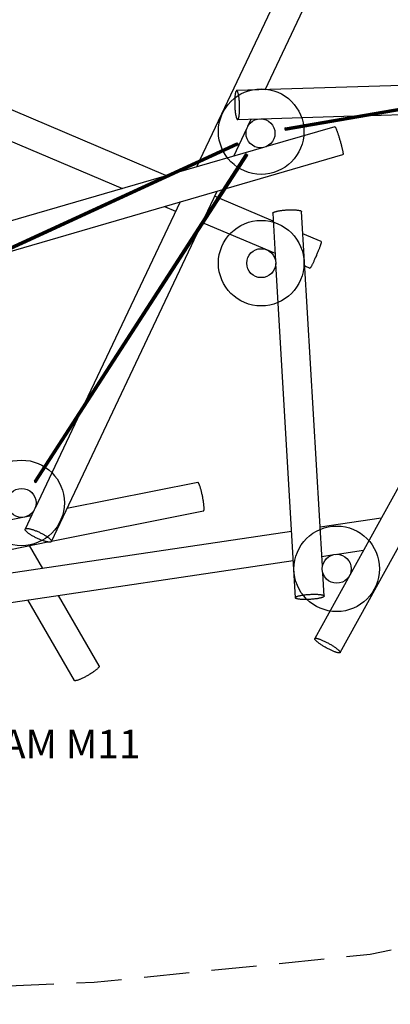
# Model space of a CAD drawing. Units: millimetres. Extents: x -9353 to 8957, y -5014 to 5734.
# Drawn here: x -363 to 2238, y -4814 to 2092 of the extents above; entities that cross this region are included whole.
import ezdxf

# ---------------------------------------------------------------- set-up
doc = ezdxf.new("R2010")
doc.units = ezdxf.units.MM
doc.header["$MEASUREMENT"] = 0
doc.linetypes.add('DASHED', pattern=[19.05, 12.7, -6.35])
for name, color, linetype in [('DIMENSIONS', 8, 'Continuous'), ('ES_Equipment', 7, 'Continuous'), ('ES_FALLZONE_CSA', 4, 'DASHED'), ('ES_Footings', 1, 'Continuous'), ('ES_Notes', 7, 'Continuous')]:
    doc.layers.add(name, color=color, linetype=linetype)
doc.styles.get("Standard").update_dxf_attribs({"font": 'arial.ttf'})
doc.dimstyles.new('ISO-25', dxfattribs={"dimtxt": 250, "dimasz": 250, "dimexe": 200, "dimexo": 0.625, "dimtad": 0, "dimdec": 0, "dimdsep": 46, "dimtxsty": 'Standard', "dimblk": 'ARCHTICK', "dimcen": 2.5, "dimdle": 200, "dimclrd": 256, "dimclre": 256, "dimclrt": 256, "dimadec": 0, "dimazin": 0, "dimtfac": 1, "dimtdec": 0, "dimtmove": 0, "dimatfit": 3, "dimfxl": 1, "dimarcsym": 0})

# ---------------------------------------------------------------- blocks, each defined once
blk = doc.blocks.new('_ArchTick')
at = {"color": 0, "linetype": 'ByBlock', "const_width": 0.15}
blk.add_lwpolyline([(-0.5, -0.5), (0.5, 0.5)], dxfattribs=at)
blk = doc.blocks.new('*D2')
at = {"layer": 'Defpoints', "color": 0, "transparency": 16777216}
for p in [(8756.9, 5534), (8756.9, 2037.1), (-8439.9, 256.3)]:
    blk.add_point(p, dxfattribs=at)
at = {"layer": 'DIMENSIONS', "lineweight": -2, "transparency": 16777216}
for p, q in [((-8439.9, 256.9), (-8439.9, 5734)), ((8756.9, 2037.7), (8756.9, 5734)), ((-8639.9, 5534), (-588.4, 5534)), ((8956.9, 5534), (905.4, 5534))]:
    blk.add_line(p, q, dxfattribs=at)
at = {"layer": 'DIMENSIONS', "lineweight": -2, "transparency": 16777216, "xscale": 250, "yscale": 250, "zscale": 250, "rotation": 180}
blk.add_blockref('_ArchTick', (-8439.9, 5534), dxfattribs=at)
at = {"layer": 'DIMENSIONS', "lineweight": -2, "transparency": 16777216, "xscale": 250, "yscale": 250, "zscale": 250}
blk.add_blockref('_ArchTick', (8756.9, 5534), dxfattribs=at)
at = {"layer": 'DIMENSIONS', "transparency": 16777216, "insert": (158.5, 5534), "char_height": 250, "attachment_point": 5}
blk.add_mtext('17197mm', dxfattribs=at)

msp = doc.modelspace()

# ---------------------------------------------------------------- linework, layer by layer
at = {"layer": 'ES_Equipment', "lineweight": 25}
for p, q in [((1583.6, 2549.6), (901.6, 1109)), ((662.9, 999.5), (-2772.9, 2458)), ((1359.3, 1601.1), (1767.2, 2462.6)), ((-2478.7, 2112.4), (357.8, 908.3)), ((1500.6, 1333.6), (4015.2, 1770)), ((1503.3, 1317.9), (4017.9, 1754.2)), ((1504.3, 1331.9), (4014, 1767.4)), ((1506.2, 1320.7), (4015.9, 1756.3)), ((1506.6, 1326.5), (4014.3, 1761.7)), ((3313.9, 1663.2), (1159.8, 1594.7)), ((2099.4, 1421.3), (3218.9, 1456.9)), ((1166.3, 1391.6), (1316.4, 1396.4)), ((1238, 1344.8), (1261.6, 1394.7)), ((1330.7, 1396.9), (1984.8, 1417.7)), ((1138.8, 1135.2), (1232.3, 1332.7)), ((1848.7, 1341.5), (1362.2, 1200.1)), ((1497.7, 1330.8), (1497.3, 1324.9)), ((1497.3, 1324.9), (1499.7, 1319.6)), ((1500.6, 1333.6), (1497.7, 1330.8)), ((1499.7, 1319.6), (1503.3, 1317.9)), ((1504.3, 1331.9), (1500.6, 1333.6)), ((1503.3, 1317.9), (1506.2, 1320.7)), ((1506.6, 1326.5), (1504.3, 1331.9)), ((1506.2, 1320.7), (1506.6, 1326.5)), ((-1025.3, 224.7), (1161.8, 1228.5)), ((-1022, 223.7), (1161.2, 1225.6)), ((-1018.7, 219), (1162.9, 1220.1)), ((-1018.6, 210.2), (1168.5, 1213.9)), ((-1017.3, 213.4), (1165.9, 1215.3)), ((1347.8, 1196), (752.3, 1022.9)), ((1161.2, 1225.6), (1161.8, 1228.5)), ((1162.9, 1220.1), (1161.2, 1225.6)), ((1161.8, 1228.5), (1164.4, 1227.1)), ((1165.9, 1215.3), (1162.9, 1220.1)), ((1164.4, 1227.1), (1167.4, 1222.2)), ((1168.5, 1213.9), (1165.9, 1215.3)), ((1167.4, 1222.2), (1169.1, 1216.8)), ((1169.1, 1216.8), (1168.5, 1213.9)), ((-259.7, -1143.3), (1223.5, 1150.4)), ((-255.7, -1141.3), (1224.7, 1147.8)), ((-250, -1143), (1229.1, 1144.2)), ((-246.3, -1152), (1236.9, 1141.7)), ((-246.2, -1147.4), (1234.2, 1141.7)), ((1086, 908.3), (1905.4, 1146.3)), ((1224.7, 1147.8), (1223.5, 1150.4)), ((1223.5, 1150.4), (1226.3, 1150.4)), ((1229.1, 1144.2), (1224.7, 1147.8)), ((1226.3, 1150.4), (1231.4, 1147.8)), ((1234.2, 1141.7), (1229.1, 1144.2)), ((1231.4, 1147.8), (1235.8, 1144.2)), ((1236.9, 1141.7), (1234.2, 1141.7)), ((1235.8, 1144.2), (1236.9, 1141.7)), ((890.9, 1086.5), (878.1, 1059.5)), ((647.8, 992.5), (-1393.7, 399.3)), ((-504.5, 446.1), (1062.5, 901.4)), ((934.2, 703), (1022.6, 889.9)), ((1026.2, 845.3), (1005.7, 854)), ((1415.6, 680), (1041.2, 838.9)), ((762, 814.1), (95.1, -594.6)), ((653.7, 782.7), (731.5, 749.7)), ((1412.4, 734.4), (1432.1, 399.7)), ((1761.7, -1741), (1615.3, 746.3)), ((929.2, 665.7), (1429, 453.6)), ((-140.8, -1567.6), (882.1, 593)), ((1753.1, 536.7), (1624.4, 591.4)), ((1433.2, 381.2), (1571.1, -1962.1)), ((1637.7, 364.9), (1673.7, 349.7)), ((3082.6, 243.8), (1707.6, -2248.7)), ((1885.5, -2346.8), (3260.1, 144.9)), ((43, -704.5), (-255.1, -1334.2)), ((-259.7, -1143.3), (-259.9, -1147.8)), ((-259.9, -1147.8), (-256, -1152.3)), ((-255.7, -1141.3), (-259.7, -1143.3)), ((-256, -1152.3), (-250.4, -1154)), ((-250, -1143), (-255.7, -1141.3)), ((-250.4, -1154), (-246.3, -1152)), ((-246.2, -1147.4), (-250, -1143)), ((-246.3, -1152), (-246.2, -1147.4)), ((887.5, -1154.2), (-31.7, -1337.2)), ((-260.8, -1346.4), (-324.4, -1480.7)), ((-140, -1566), (927.2, -1353.5)), ((-279.9, -1386.6), (-2573.4, -1843.2)), ((2173, -1404.9), (1745.6, -1468.2)), ((1543.8, -1498.1), (-877.6, -1856.6)), ((-2802.6, -2096), (-165.4, -1571)), ((-200.9, -1756.4), (-293.5, -1596.5)), ((1851.6, -1657.9), (2049.6, -1628.6)), ((-847.9, -2057.6), (1555.8, -1701.7)), ((1757.6, -1671.8), (1842, -1659.3)), ((1774, -1950.2), (1764.5, -1788.6)), ((-307.6, -1977.6), (19.2, -2542)), ((195, -2440.2), (-91.4, -1945.6))]:
    msp.add_line(p, q, dxfattribs=at)
at = {"layer": 'ES_Equipment', "lineweight": 25, "flags": 128}
for points in [[(1159.8, 1594.7), (1158.8, 1594.5), (1157.9, 1594), (1156.9, 1593.1), (1155.9, 1591.8), (1155, 1590.2), (1154.1, 1588.3), (1153.3, 1586.1), (1152.4, 1583.5), (1151.7, 1580.6), (1150.9, 1577.4), (1150.2, 1574), (1149.5, 1570.2), (1148.9, 1566.2), (1148.3, 1561.9), (1147.8, 1557.4), (1147.3, 1552.7), (1146.9, 1547.8), (1146.6, 1542.6), (1146.3, 1537.3), (1146, 1531.9), (1145.8, 1526.3), (1145.7, 1520.6), (1145.7, 1514.8), (1145.7, 1509), (1145.7, 1503.1), (1145.8, 1497.1), (1146, 1491.2), (1146.2, 1485.2), (1146.5, 1479.3), (1146.9, 1473.4), (1147.3, 1467.6), (1147.7, 1461.9), (1148.2, 1456.2), (1148.8, 1450.8), (1149.4, 1445.4), (1150.1, 1440.2), (1150.8, 1435.2), (1151.5, 1430.5), (1152.3, 1425.9), (1153.1, 1421.5), (1154, 1417.4), (1154.9, 1413.6), (1155.8, 1410), (1156.7, 1406.8), (1157.7, 1403.8), (1158.7, 1401.1), (1159.7, 1398.8), (1160.7, 1396.7), (1161.7, 1395), (1162.7, 1393.7), (1163.8, 1392.7), (1164.8, 1392), (1165.8, 1391.7), (1166.8, 1391.7), (1167.8, 1392.1), (1168.8, 1392.8), (1169.7, 1393.9), (1170.7, 1395.3), (1171.6, 1397.1), (1172.4, 1399.2), (1173.3, 1401.6), (1174.1, 1404.3), (1174.9, 1407.3), (1175.6, 1410.7), (1176.3, 1414.3), (1176.9, 1418.2), (1177.5, 1422.3), (1178.1, 1426.7), (1178.6, 1431.3), (1179, 1436.1), (1179.4, 1441.2), (1179.7, 1446.4), (1180, 1451.8), (1180.2, 1457.3), (1180.4, 1462.9), (1180.5, 1468.6), (1180.5, 1474.5), (1180.5, 1480.4), (1180.4, 1486.3), (1180.2, 1492.2), (1180, 1498.2), (1179.8, 1504.2), (1179.5, 1510.1), (1179.1, 1515.9), (1178.6, 1521.7), (1178.2, 1527.3), (1177.6, 1532.9), (1177, 1538.3), (1176.4, 1543.6), (1175.7, 1548.7), (1175, 1553.6), (1174.2, 1558.3), (1173.4, 1562.7), (1172.6, 1566.9), (1171.7, 1570.9), (1170.8, 1574.6), (1169.9, 1578), (1168.9, 1581.2), (1167.9, 1584), (1167, 1586.5), (1166, 1588.7), (1164.9, 1590.6), (1163.9, 1592.1), (1162.9, 1593.3), (1161.9, 1594.1), (1160.9, 1594.6), (1159.8, 1594.7)], [(1848.7, 1341.5), (1848.9, 1341.5), (1849.4, 1341.3), (1850, 1340.7), (1850.8, 1339.9), (1851.6, 1338.7), (1852.5, 1337.1), (1853.5, 1335.3), (1854.5, 1333.1), (1855.7, 1330.6), (1856.9, 1327.8), (1858.2, 1324.8), (1859.5, 1321.4), (1860.9, 1317.8), (1862.4, 1313.9), (1863.9, 1309.8), (1865.5, 1305.5), (1867.1, 1300.9), (1868.7, 1296.2), (1870.4, 1291.3), (1872, 1286.2), (1873.7, 1280.9), (1875.5, 1275.6), (1877.2, 1270.1), (1878.9, 1264.5), (1880.6, 1258.9), (1882.3, 1253.2), (1884, 1247.5), (1885.7, 1241.8), (1887.3, 1236), (1888.9, 1230.3), (1890.4, 1224.7), (1891.9, 1219.1), (1893.4, 1213.6), (1894.8, 1208.2), (1896.1, 1203), (1897.4, 1197.8), (1898.6, 1192.9), (1899.7, 1188.1), (1900.8, 1183.5), (1901.7, 1179.1), (1902.6, 1174.9), (1903.4, 1171), (1904.1, 1167.3), (1904.7, 1163.9), (1905.2, 1160.7), (1905.6, 1157.9), (1906, 1155.3), (1906.2, 1153.1), (1906.3, 1151.1), (1906.3, 1149.5), (1906.2, 1148.2), (1906, 1147.3), (1905.7, 1146.6), (1905.4, 1146.3)], [(1412.4, 734.4), (1412.4, 734.9), (1412.7, 736), (1413.4, 737), (1414.4, 738.1), (1415.7, 739.2), (1417.3, 740.3), (1419.3, 741.4), (1421.7, 742.5), (1424.3, 743.6), (1427.3, 744.7), (1430.5, 745.7), (1434, 746.8), (1437.9, 747.8), (1441.9, 748.8), (1446.2, 749.7), (1450.8, 750.7), (1455.6, 751.6), (1460.5, 752.4), (1465.7, 753.2), (1471, 754), (1476.5, 754.7), (1482.1, 755.4), (1487.8, 756), (1493.6, 756.6), (1499.5, 757.1), (1505.4, 757.6), (1511.3, 758), (1517.3, 758.3), (1523.2, 758.6), (1529.1, 758.8), (1535, 758.9), (1540.8, 759), (1546.5, 759), (1552.1, 759), (1557.5, 758.9), (1562.8, 758.7), (1567.9, 758.5), (1572.9, 758.2), (1577.6, 757.8), (1582.1, 757.4), (1586.4, 756.9), (1590.4, 756.4), (1594.2, 755.8), (1597.7, 755.1), (1600.9, 754.4), (1603.8, 753.7), (1606.4, 752.9), (1608.7, 752.1), (1610.6, 751.2), (1612.3, 750.3), (1613.5, 749.3), (1614.5, 748.4), (1615, 747.4), (1615.3, 746.3)], [(1753.1, 536.7), (1753.2, 536.7), (1753.4, 536.3), (1753.6, 535.6), (1753.6, 534.5), (1753.4, 533.2), (1753.1, 531.5), (1752.7, 529.5), (1752.2, 527.3), (1751.5, 524.7), (1750.7, 521.9), (1749.7, 518.8), (1748.6, 515.4), (1747.4, 511.8), (1746.1, 507.9), (1744.7, 503.8), (1743.2, 499.6), (1741.5, 495.1), (1739.8, 490.4), (1738, 485.6), (1736.1, 480.6), (1734.1, 475.5), (1732, 470.3), (1729.9, 465), (1727.7, 459.6), (1725.5, 454.2), (1723.2, 448.7), (1720.9, 443.2), (1718.6, 437.8), (1716.2, 432.3), (1713.9, 426.9), (1711.5, 421.5), (1709.2, 416.2), (1706.8, 411), (1704.5, 405.9), (1702.2, 400.9), (1700, 396.1), (1697.8, 391.4), (1695.6, 386.9), (1693.5, 382.6), (1691.5, 378.6), (1689.6, 374.7), (1687.7, 371.1), (1685.9, 367.7), (1684.3, 364.6), (1682.7, 361.7), (1681.2, 359.2), (1679.9, 356.9), (1678.6, 354.9), (1677.5, 353.3), (1676.5, 351.9), (1675.6, 350.9), (1674.9, 350.1), (1674.2, 349.7), (1673.8, 349.7), (1673.7, 349.7)], [(927.2, -1353.5), (927.9, -1353.2), (928.6, -1352.5), (929.1, -1351.5), (929.6, -1350.2), (930.1, -1348.5), (930.4, -1346.5), (930.7, -1344.2), (930.9, -1341.6), (931, -1338.6), (931, -1335.4), (931, -1331.9), (930.8, -1328.1), (930.6, -1324.1), (930.3, -1319.8), (929.9, -1315.3), (929.5, -1310.6), (929, -1305.7), (928.4, -1300.6), (927.7, -1295.4), (926.9, -1290), (926.1, -1284.5), (925.2, -1278.8), (924.3, -1273.1), (923.3, -1267.4), (922.3, -1261.5), (921.1, -1255.7), (920, -1249.8), (918.8, -1244), (917.6, -1238.2), (916.3, -1232.5), (915, -1226.8), (913.7, -1221.2), (912.3, -1215.7), (910.9, -1210.4), (909.6, -1205.2), (908.2, -1200.2), (906.8, -1195.3), (905.4, -1190.7), (904, -1186.3), (902.6, -1182.1), (901.3, -1178.2), (899.9, -1174.5), (898.6, -1171.1), (897.4, -1168), (896.1, -1165.2), (894.9, -1162.7), (893.7, -1160.5), (892.6, -1158.6), (891.6, -1157), (890.6, -1155.8), (889.6, -1154.9), (888.7, -1154.4), (887.9, -1154.2), (887.5, -1154.2)], [(-140.8, -1567.6), (-141.5, -1568.8), (-142.5, -1569.7), (-143.9, -1570.5), (-145.5, -1571.2), (-147.5, -1571.7), (-149.7, -1572), (-152.2, -1572.1), (-155.1, -1572.1), (-158.1, -1571.9), (-161.5, -1571.6), (-165, -1571.1), (-168.8, -1570.4), (-172.9, -1569.6), (-177.1, -1568.6), (-181.5, -1567.5), (-186.1, -1566.2), (-190.9, -1564.8), (-195.8, -1563.2), (-200.8, -1561.5), (-206, -1559.7), (-211.2, -1557.7), (-216.5, -1555.6), (-221.9, -1553.5), (-227.3, -1551.2), (-232.7, -1548.8), (-238.1, -1546.3), (-243.5, -1543.8), (-248.9, -1541.2), (-254.2, -1538.5), (-259.4, -1535.8), (-264.6, -1533.1), (-269.6, -1530.3), (-274.5, -1527.5), (-279.3, -1524.7), (-283.8, -1521.9), (-288.3, -1519.1), (-292.5, -1516.3), (-296.5, -1513.5), (-300.3, -1510.8), (-303.9, -1508.1), (-307.2, -1505.5), (-310.3, -1502.9), (-313.1, -1500.4), (-315.6, -1498), (-317.8, -1495.7), (-319.7, -1493.5), (-321.4, -1491.4), (-322.7, -1489.4), (-323.7, -1487.5), (-324.4, -1485.8), (-324.8, -1484.1), (-324.9, -1482.7), (-324.7, -1481.3), (-324.1, -1480.1), (-323.2, -1479.1), (-322, -1478.2), (-320.5, -1477.5), (-318.7, -1476.9), (-316.6, -1476.5), (-314.2, -1476.3), (-311.6, -1476.2), (-308.6, -1476.3), (-305.4, -1476.6), (-302, -1477), (-298.3, -1477.6), (-294.3, -1478.3), (-290.2, -1479.2), (-285.9, -1480.3), (-281.4, -1481.5), (-276.7, -1482.8), (-271.8, -1484.3), (-266.9, -1486), (-261.8, -1487.7), (-256.6, -1489.6), (-251.3, -1491.7), (-246, -1493.8), (-240.6, -1496), (-235.2, -1498.3), (-229.7, -1500.8), (-224.3, -1503.3), (-219, -1505.8), (-213.6, -1508.5), (-208.3, -1511.1), (-203.2, -1513.9), (-198.1, -1516.6), (-193.1, -1519.4), (-188.3, -1522.2), (-183.6, -1525.1), (-179.1, -1527.9), (-174.8, -1530.7), (-170.6, -1533.5), (-166.7, -1536.2), (-163, -1538.9), (-159.6, -1541.6), (-156.4, -1544.2), (-153.5, -1546.7), (-150.8, -1549.1), (-148.4, -1551.5), (-146.4, -1553.8), (-144.6, -1555.9), (-143.1, -1558), (-141.9, -1559.9), (-141, -1561.7), (-140.5, -1563.4), (-140.3, -1565), (-140.4, -1566.4), (-140.8, -1567.6)], [(1774, -1950.2), (1773.9, -1951.2), (1773.4, -1952.3), (1772.6, -1953.4), (1771.4, -1954.5), (1769.9, -1955.6), (1768.1, -1956.6), (1765.9, -1957.7), (1763.5, -1958.8), (1760.7, -1959.9), (1757.6, -1961), (1754.2, -1962), (1750.5, -1963.1), (1746.6, -1964.1), (1742.4, -1965), (1737.9, -1966), (1733.2, -1966.9), (1728.4, -1967.8), (1723.3, -1968.6), (1718.1, -1969.4), (1712.7, -1970.2), (1707.1, -1970.9), (1701.5, -1971.5), (1695.7, -1972.1), (1689.9, -1972.6), (1684, -1973.1), (1678.1, -1973.6), (1672.1, -1973.9), (1666.2, -1974.2), (1660.2, -1974.5), (1654.3, -1974.6), (1648.5, -1974.8), (1642.8, -1974.8), (1637.1, -1974.8), (1631.6, -1974.7), (1626.2, -1974.6), (1621, -1974.4), (1616, -1974.1), (1611.1, -1973.8), (1606.5, -1973.4), (1602.1, -1972.9), (1597.9, -1972.4), (1594, -1971.9), (1590.4, -1971.2), (1587.1, -1970.6), (1584, -1969.9), (1581.3, -1969.1), (1578.8, -1968.3), (1576.7, -1967.4), (1574.9, -1966.5), (1573.5, -1965.6), (1572.4, -1964.6), (1571.6, -1963.7), (1571.2, -1962.6), (1571.1, -1961.6), (1571.4, -1960.5), (1572.1, -1959.5), (1573.1, -1958.4), (1574.4, -1957.3), (1576, -1956.2), (1578, -1955.1), (1580.4, -1954), (1583, -1952.9), (1586, -1951.9), (1589.2, -1950.8), (1592.7, -1949.8), (1596.5, -1948.7), (1600.6, -1947.7), (1604.9, -1946.8), (1609.5, -1945.8), (1614.3, -1945), (1619.2, -1944.1), (1624.4, -1943.3), (1629.7, -1942.5), (1635.2, -1941.8), (1640.8, -1941.1), (1646.5, -1940.5), (1652.3, -1939.9), (1658.2, -1939.4), (1664.1, -1939), (1670, -1938.6), (1676, -1938.2), (1681.9, -1937.9), (1687.8, -1937.7), (1693.7, -1937.6), (1699.5, -1937.5), (1705.2, -1937.5), (1710.8, -1937.5), (1716.2, -1937.6), (1721.5, -1937.8), (1726.6, -1938.1), (1731.6, -1938.4), (1736.3, -1938.7), (1740.8, -1939.1), (1745.1, -1939.6), (1749.1, -1940.1), (1752.9, -1940.7), (1756.4, -1941.4), (1759.6, -1942.1), (1762.5, -1942.8), (1765.1, -1943.6), (1767.4, -1944.4), (1769.3, -1945.3), (1771, -1946.2), (1772.2, -1947.2), (1773.2, -1948.1), (1773.7, -1949.2), (1774, -1950.2)], [(1885.5, -2346.8), (1884.8, -2347.7), (1883.9, -2348.3), (1882.6, -2348.8), (1881.1, -2349.1), (1879.2, -2349.2), (1877.1, -2349.1), (1874.7, -2348.9), (1872, -2348.5), (1869, -2347.9), (1865.9, -2347.2), (1862.4, -2346.2), (1858.8, -2345.1), (1854.9, -2343.9), (1850.8, -2342.5), (1846.6, -2340.9), (1842.1, -2339.2), (1837.6, -2337.3), (1832.8, -2335.3), (1828, -2333.2), (1823, -2330.9), (1818, -2328.6), (1812.8, -2326.1), (1807.6, -2323.5), (1802.4, -2320.9), (1797.2, -2318.2), (1791.9, -2315.3), (1786.7, -2312.5), (1781.5, -2309.6), (1776.4, -2306.6), (1771.3, -2303.6), (1766.3, -2300.6), (1761.4, -2297.6), (1756.6, -2294.6), (1752, -2291.6), (1747.5, -2288.6), (1743.2, -2285.6), (1739.1, -2282.7), (1735.2, -2279.8), (1731.5, -2277), (1728, -2274.3), (1724.8, -2271.7), (1721.8, -2269.1), (1719, -2266.6), (1716.5, -2264.3), (1714.3, -2262.1), (1712.4, -2259.9), (1710.8, -2258), (1709.5, -2256.1), (1708.4, -2254.4), (1707.7, -2252.9), (1707.3, -2251.5), (1707.2, -2250.2), (1707.3, -2249.1), (1707.8, -2248.2), (1708.7, -2247.5), (1709.8, -2246.9), (1711.2, -2246.6), (1712.9, -2246.3), (1714.9, -2246.3), (1717.1, -2246.5), (1719.7, -2246.8), (1722.5, -2247.3), (1725.6, -2247.9), (1728.9, -2248.8), (1732.4, -2249.8), (1736.2, -2251), (1740.2, -2252.3), (1744.3, -2253.8), (1748.7, -2255.4), (1753.2, -2257.2), (1757.8, -2259.2), (1762.6, -2261.2), (1767.5, -2263.4), (1772.6, -2265.7), (1777.6, -2268.1), (1782.8, -2270.7), (1788, -2273.3), (1793.3, -2276), (1798.5, -2278.7), (1803.7, -2281.6), (1809, -2284.5), (1814.1, -2287.4), (1819.2, -2290.4), (1824.3, -2293.4), (1829.2, -2296.4), (1834, -2299.4), (1838.7, -2302.4), (1843.3, -2305.4), (1847.7, -2308.4), (1851.9, -2311.4), (1855.9, -2314.2), (1859.7, -2317.1), (1863.3, -2319.8), (1866.7, -2322.5), (1869.8, -2325.1), (1872.7, -2327.6), (1875.3, -2330), (1877.6, -2332.3), (1879.7, -2334.5), (1881.5, -2336.6), (1883, -2338.5), (1884.1, -2340.3), (1885, -2341.9), (1885.6, -2343.4), (1885.9, -2344.7), (1885.8, -2345.8), (1885.5, -2346.8)], [(195, -2440.2), (195.4, -2441.1), (195.5, -2442.3), (195.2, -2443.6), (194.7, -2445.1), (193.8, -2446.8), (192.7, -2448.6), (191.2, -2450.5), (189.5, -2452.6), (187.5, -2454.8), (185.2, -2457.2), (182.6, -2459.6), (179.8, -2462.2), (176.8, -2464.9), (173.4, -2467.6), (169.9, -2470.5), (166.1, -2473.4), (162.2, -2476.3), (158, -2479.4), (153.7, -2482.4), (149.2, -2485.5), (144.6, -2488.6), (139.8, -2491.8), (135, -2494.9), (130, -2498), (124.9, -2501.1), (119.8, -2504.1), (114.7, -2507.1), (109.5, -2510.1), (104.3, -2512.9), (99.1, -2515.7), (94, -2518.5), (88.9, -2521.1), (83.8, -2523.6), (78.9, -2526), (74, -2528.3), (69.2, -2530.5), (64.6, -2532.5), (60.2, -2534.4), (55.8, -2536.1), (51.7, -2537.7), (47.8, -2539.1), (44, -2540.4), (40.5, -2541.4), (37.2, -2542.4), (34.1, -2543.1), (31.3, -2543.6), (28.8, -2544), (26.5, -2544.2), (24.5, -2544.2), (22.8, -2544), (21.4, -2543.7), (20.3, -2543.1), (19.5, -2542.4), (19.2, -2542)]]:
    msp.add_lwpolyline(points, dxfattribs=at)
at = {"layer": 'ES_Equipment', "lineweight": 25}
for centre in [(1326.8, 1295.3), (1331.7, 384.5), (-349.6, -1296.9), (1861.7, -1759)]:
    msp.add_circle(centre, 101.6, dxfattribs=at)
at = {"layer": 'ES_FALLZONE_CSA', "ltscale": 25, "flags": 128}
msp.add_lwpolyline([(-7626.8, 1966.9, 0.473729), (-7711.2, -1282), (-4879.8, -4181, 0.233602), (-3124.5, -4798.4), (158.9, -4658.5), (2096.6, -4462.1), (6606.3, -3516.2, 0.290722), (8218.8, -1944.5, 0.120543), (8307.4, -950.4), (8733.6, 1494.5, 0.331417), (7603.2, 3733.7), (7336.8, 3894.6, 0.078985), (6725.9, 4142.5), (4336.1, 4780.4, 0.088145), (3604.1, 4842.8), (1711.9, 4670.5, 0.016042), (1577.2, 4674.1), (-2446.1, 4921.6), (-2727, 4978.2, 0.22462), (-4470.4, 4545.8)], format="xyb", close=True, dxfattribs=at)
at = {"layer": 'ES_Footings'}
for centre in [(1331.7, 1307.5), (1331.7, 384.5), (-349.6, -1296.9), (1861.7, -1759)]:
    msp.add_circle(centre, 300, dxfattribs=at)

# ---------------------------------------------------------------- texts
at = {"layer": 'ES_Notes', "insert": (-3086.6, -2888.1), "char_height": 200, "attachment_point": 1}
msp.add_mtext_dynamic_manual_height_columns('\\pxqc;LOG JAM M11', width=5424.358, gutter_width=1, heights=[0], dxfattribs=at)

# ---------------------------------------------------------------- dimensions: what is measured, and where the dimension line sits
at = {"layer": 'DIMENSIONS'}
dim = msp.add_linear_dim(base=(8756.9, 5534), p1=(-8439.9, 256.3), p2=(8756.9, 2037.1), dimstyle='ISO-25', override={"dimpost": 'mm'}, dxfattribs=at)
dim.commit()
dim.dimension.update_dxf_attribs({"geometry": '*D2', "text_midpoint": (158.5, 5534)})

doc.saveas('drawing.dxf')
